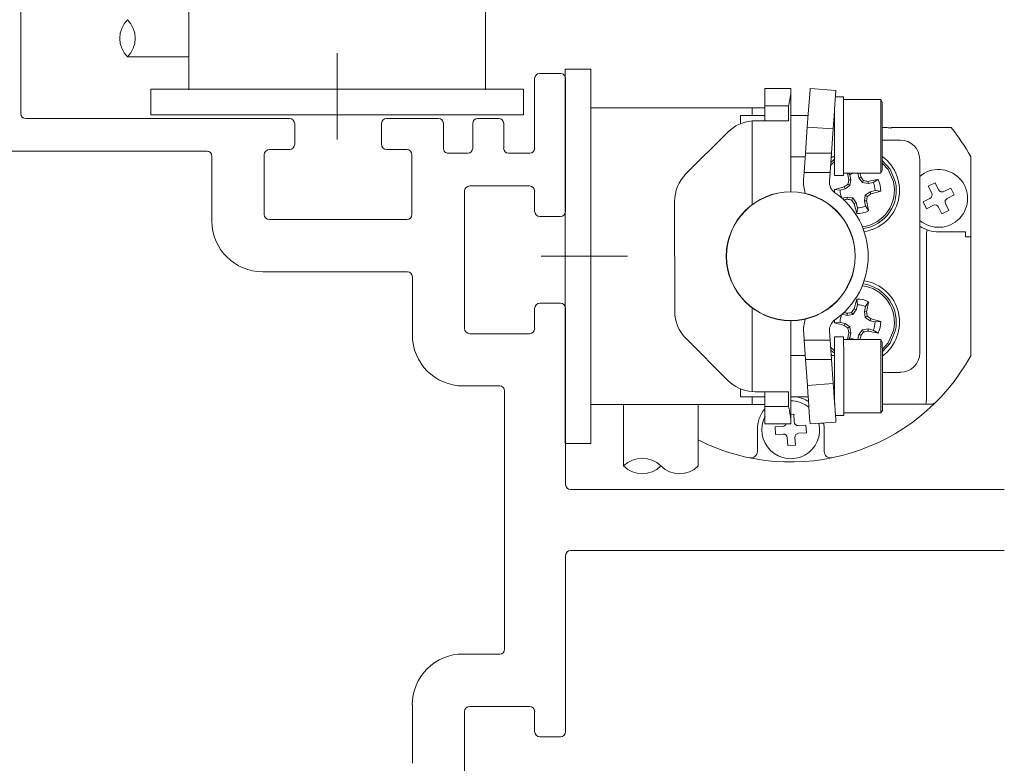
# Model space of a CAD drawing. Units: inches. Extents: x 734 to 1170, y 161 to 726.
# Drawn here: x 869 to 872, y 379 to 381 of the extents above; entities that cross this region are included whole.
import ezdxf

# ---------------------------------------------------------------- set-up
doc = ezdxf.new("R2010")
doc.units = ezdxf.units.IN
doc.header["$MEASUREMENT"] = 0
doc.layers.add('LAYER1', color=7, linetype='Continuous')

msp = doc.modelspace()

# ---------------------------------------------------------------- linework, layer by layer
at = {"color": 8, "lineweight": 0}
for p, q in [((869.7445, 381.5633), (869.7444, 381.1013)), ((870.653, 381.5631), (870.6529, 381.1089)), ((870.1987, 380.9169), (870.1987, 381.1819)), ((869.7444, 381.1699), (869.5566, 381.1699)), ((870.8965, 381.1324), (870.8965, 381.1301)), ((870.9755, 381.1324), (870.8965, 381.1324)), ((870.8965, 381.1301), (870.8965, 381.1234)), ((870.8965, 381.1234), (870.8965, 381.1124)), ((870.9755, 381.1324), (870.9755, 381.1301)), ((870.9755, 381.1301), (870.9755, 381.1234)), ((870.9755, 381.1234), (870.9755, 381.1124)), ((869.7444, 381.1013), (869.7444, 381.0939)), ((869.7444, 381.0939), (869.7444, 381.0871)), ((870.6529, 381.1012), (870.6529, 381.1089)), ((870.6529, 381.0938), (870.6529, 381.1012)), ((870.6529, 381.0869), (870.6529, 381.0938)), ((870.8965, 381.1124), (870.8965, 381.0977)), ((870.8965, 381.0977), (870.8965, 381.0797)), ((870.9755, 381.1124), (870.9755, 381.0977)), ((870.9755, 381.0977), (870.9755, 381.0797)), ((869.6279, 381.0715), (869.6279, 380.9927)), ((869.6279, 381.0715), (869.746, 381.0715)), ((869.7444, 381.0871), (869.7444, 381.0811)), ((869.7444, 381.0811), (869.7444, 381.0762)), ((869.7444, 381.0762), (869.7444, 381.0725)), ((869.7444, 381.0725), (869.7444, 381.0703)), ((869.7444, 381.0703), (869.7444, 381.0695)), ((870.6515, 381.0715), (869.746, 381.0715)), ((870.6515, 381.0715), (870.7696, 381.0715)), ((870.6529, 381.0809), (870.6529, 381.0869)), ((870.6529, 381.076), (870.6529, 381.0809)), ((870.6529, 381.0724), (870.6529, 381.076)), ((870.6529, 381.0701), (870.6529, 381.0724)), ((870.6529, 381.0694), (870.6529, 381.0701)), ((870.7696, 380.9927), (870.7696, 381.0715)), ((870.8965, 381.0797), (870.8965, 381.0592)), ((870.8965, 381.0592), (870.8965, 381.037)), ((870.9755, 381.0797), (870.9755, 381.0593)), ((870.9755, 381.0593), (870.9755, 381.037)), ((871.5088, 381.0733), (871.5088, 381.0703)), ((871.5878, 381.0733), (871.5088, 381.0733)), ((871.5088, 381.0703), (871.5088, 381.06)), ((871.5088, 381.06), (871.5088, 381.043)), ((871.5878, 381.0723), (871.5878, 381.0733)), ((871.5878, 381.0692), (871.5878, 381.0723)), ((871.5878, 381.0642), (871.5878, 381.0692)), ((871.5878, 381.0574), (871.5878, 381.0642)), ((871.6468, 381.0715), (871.6459, 381.0575)), ((871.647, 381.0733), (871.6468, 381.0715)), ((871.726, 381.0677), (871.647, 381.0733)), ((871.7249, 381.0519), (871.7258, 381.0659)), ((871.7258, 381.0659), (871.726, 381.0677)), ((870.8965, 381.037), (870.8965, 381.0139)), ((870.9755, 381.037), (870.9755, 381.0139)), ((871.5088, 381.043), (871.5088, 381.0203)), ((871.5878, 381.0574), (871.5878, 380.9768)), ((871.5879, 381.0499), (871.5879, 380.9889)), ((871.644, 381.0311), (871.6415, 380.9955)), ((871.6459, 381.0575), (871.644, 381.0311)), ((871.723, 381.0255), (871.7249, 381.0519)), ((871.7497, 381.0475), (871.7245, 381.0475)), ((871.7497, 381.0456), (871.7497, 381.0475)), ((871.7497, 381.0314), (871.7497, 381.0456)), ((871.8637, 381.0397), (871.7497, 381.0397)), ((871.7497, 381.0045), (871.7497, 381.0314)), ((871.8637, 381.0393), (871.8637, 381.0397)), ((871.8682, 381.0318), (871.8637, 381.0397)), ((871.8637, 381.0279), (871.8637, 381.0393)), ((871.8682, 381.0279), (871.8682, 381.0318)), ((870.8965, 381.0139), (870.8967, 380.1054)), ((870.9755, 381.0139), (870.9763, 381.0139)), ((870.9755, 381.0139), (870.9757, 380.1054)), ((870.9763, 381.0139), (870.9785, 381.0139)), ((870.9785, 381.0139), (870.9822, 381.0139)), ((870.9822, 381.0139), (870.9871, 381.0139)), ((870.9871, 381.0139), (870.9931, 381.0139)), ((870.9931, 381.0139), (870.9999, 381.0139)), ((870.9999, 381.0139), (871.0073, 381.0139)), ((871.0073, 381.0139), (871.015, 381.0139)), ((871.4693, 381.014), (871.015, 381.0139)), ((871.4693, 380.9903), (871.4693, 381.014)), ((871.4693, 381.014), (871.477, 381.014)), ((871.477, 381.014), (871.4844, 381.014)), ((871.4844, 381.014), (871.4912, 381.014)), ((871.4912, 381.014), (871.4972, 381.014)), ((871.4972, 381.014), (871.5021, 381.014)), ((871.5021, 381.014), (871.5058, 381.014)), ((871.5058, 381.014), (871.508, 381.014)), ((871.508, 381.014), (871.5088, 381.014)), ((871.5088, 381.0203), (871.5088, 380.9745)), ((871.5088, 381.0203), (871.581, 381.0203)), ((871.581, 380.9745), (871.581, 381.0203)), ((871.7205, 380.9899), (871.723, 381.0255)), ((871.7221, 380.9769), (871.7221, 381.0125)), ((871.7497, 380.9683), (871.7497, 381.0045)), ((871.8637, 381.003), (871.8637, 381.0279)), ((871.8637, 380.9678), (871.8637, 381.003)), ((871.8682, 381.0107), (871.8682, 381.0279)), ((871.8682, 380.9823), (871.8682, 381.0107)), ((870.7696, 380.9927), (869.6279, 380.9927)), ((871.4337, 380.9903), (871.4337, 380.9855)), ((871.5088, 380.9903), (871.4337, 380.9903)), ((871.4337, 380.9855), (871.4337, 380.9718)), ((871.4337, 380.9718), (871.4337, 380.9656)), ((871.4789, 380.9745), (871.4693, 380.9741)), ((871.4693, 380.9741), (871.4693, 380.7178)), ((871.4957, 380.9745), (871.4789, 380.9745)), ((871.512, 380.9745), (871.4957, 380.9745)), ((871.5274, 380.9745), (871.512, 380.9745)), ((871.5416, 380.9745), (871.5274, 380.9745)), ((871.5543, 380.9745), (871.5416, 380.9745)), ((871.5652, 380.9745), (871.5543, 380.9745)), ((871.5742, 380.9745), (871.5652, 380.9745)), ((871.581, 380.9745), (871.5742, 380.9745)), ((871.6411, 380.9903), (871.5878, 380.9903)), ((871.6415, 380.9955), (871.6386, 380.9551)), ((871.7176, 380.9495), (871.7205, 380.9899)), ((871.7221, 380.9903), (871.7205, 380.9903)), ((871.7221, 380.9347), (871.7221, 380.9769)), ((871.7497, 380.9272), (871.7497, 380.9683)), ((871.8682, 380.9464), (871.8682, 380.9823)), ((871.3951, 380.9398), (871.267, 380.8117)), ((871.6386, 380.9551), (871.633, 380.8758)), ((871.7176, 380.9495), (871.6386, 380.9551)), ((871.7124, 380.8758), (871.7176, 380.9495)), ((871.8637, 380.9272), (871.8637, 380.9678)), ((871.8831, 380.9535), (871.8674, 380.9535)), ((871.8682, 380.9079), (871.8682, 380.9464)), ((871.8949, 380.9523), (871.8949, 380.9535)), ((871.8949, 380.9535), (871.8965, 380.9519)), ((871.8949, 380.9535), (872.0796, 380.9535)), ((871.7221, 380.8916), (871.7221, 380.9347)), ((871.7497, 380.886), (871.7497, 380.9272)), ((871.8637, 380.8865), (871.8637, 380.9272)), ((871.9235, 380.9153), (871.8682, 380.9153)), ((871.8682, 380.8721), (871.8682, 380.9079)), ((871.5878, 380.9051), (871.5878, 380.7573)), ((871.7221, 380.8531), (871.7221, 380.8916)), ((871.7497, 380.8498), (871.7497, 380.886)), ((871.8637, 380.8513), (871.8637, 380.8865)), ((871.5878, 380.8639), (871.6322, 380.8639)), ((871.633, 380.8758), (871.6288, 380.8165)), ((871.7124, 380.8758), (871.633, 380.8758)), ((871.7082, 380.8165), (871.7124, 380.8758)), ((871.7221, 380.8494), (871.7097, 380.8378)), ((871.7117, 380.8482), (871.7103, 380.8469)), ((871.7151, 380.8639), (871.7113, 380.861)), ((871.7116, 380.8639), (871.7221, 380.8639)), ((871.7221, 380.8569), (871.7117, 380.8482)), ((871.7221, 380.8242), (871.7221, 380.8531)), ((871.7498, 380.8229), (871.7497, 380.8498)), ((871.8637, 380.8264), (871.8637, 380.8513)), ((871.8683, 380.8436), (871.8682, 380.8721)), ((871.8919, 380.8263), (871.8682, 380.8529)), ((871.9829, 380.2636), (871.9828, 380.8561)), ((872.139, 380.2551), (872.139, 380.8647)), ((871.7221, 380.8088), (871.7221, 380.8242)), ((871.7498, 380.8087), (871.7498, 380.8229)), ((871.8637, 380.8151), (871.8637, 380.8264)), ((871.8637, 380.8146), (871.8683, 380.8225)), ((871.8857, 380.8251), (871.8682, 380.8451)), ((871.8683, 380.8265), (871.8683, 380.8436)), ((871.8683, 380.8225), (871.8683, 380.8265)), ((871.9023, 380.7872), (871.8857, 380.8251)), ((871.9081, 380.7885), (871.8919, 380.8263)), ((871.6273, 380.7953), (871.6288, 380.8165)), ((871.6288, 380.8165), (871.7082, 380.8165)), ((871.7082, 380.8165), (871.7063, 380.7896)), ((871.7221, 380.8068), (871.7221, 380.8088)), ((871.7221, 380.8068), (871.7498, 380.8068)), ((871.7498, 380.8146), (871.8637, 380.8146)), ((871.7498, 380.8068), (871.7498, 380.8087)), ((871.7685, 380.8093), (871.7652, 380.8146)), ((871.7721, 380.7939), (871.7654, 380.7937)), ((871.7685, 380.8093), (871.7721, 380.7939)), ((871.7721, 380.7939), (871.7692, 380.7763)), ((871.7968, 380.7997), (871.7934, 380.8146)), ((871.7968, 380.7997), (871.803, 380.8025)), ((871.8073, 380.7851), (871.7968, 380.7997)), ((871.8073, 380.7851), (871.8111, 380.7913)), ((871.825, 380.7822), (871.8247, 380.7889)), ((871.8403, 380.7858), (871.8552, 380.7951)), ((871.8637, 380.8146), (871.8637, 380.8151)), ((871.7392, 380.7622), (871.7217, 380.764)), ((871.7217, 380.764), (871.7217, 380.7594)), ((871.7217, 380.7594), (871.722, 380.7552)), ((871.7546, 380.7658), (871.7392, 380.7622)), ((871.7546, 380.7658), (871.7518, 380.7719)), ((871.7692, 380.7763), (871.7546, 380.7658)), ((871.7692, 380.7763), (871.763, 380.7801)), ((871.825, 380.7822), (871.8073, 380.7851)), ((871.8161, 380.747), (871.8307, 380.7575)), ((871.8403, 380.7858), (871.825, 380.7822)), ((871.8307, 380.7575), (871.8461, 380.761)), ((871.8307, 380.7575), (871.8335, 380.7513)), ((871.8461, 380.761), (871.8635, 380.7592)), ((872.0301, 380.7845), (872.009, 380.774)), ((872.009, 380.774), (872.0195, 380.7528)), ((872.0407, 380.7633), (872.0301, 380.7845)), ((872.0776, 380.7685), (872.0565, 380.758)), ((872.0882, 380.7474), (872.0776, 380.7685)), ((871.2323, 380.7279), (871.2324, 380.3915)), ((871.7449, 380.7375), (871.7603, 380.7411)), ((871.7603, 380.7411), (871.778, 380.7382)), ((871.7603, 380.7411), (871.7606, 380.7344)), ((871.778, 380.7382), (871.7742, 380.732)), ((871.778, 380.7382), (871.7885, 380.7236)), ((871.8132, 380.7293), (871.8161, 380.747)), ((871.8132, 380.7293), (871.8199, 380.7296)), ((871.8168, 380.7139), (871.8132, 380.7293)), ((871.8161, 380.747), (871.8223, 380.7432)), ((872.0142, 380.737), (871.993, 380.7265)), ((872.067, 380.7369), (872.0882, 380.7474)), ((871.7885, 380.7236), (871.7823, 380.7208)), ((871.7885, 380.7236), (871.792, 380.7082)), ((871.792, 380.7082), (871.7902, 380.6907)), ((871.8168, 380.7139), (871.8261, 380.6991)), ((871.993, 380.7265), (872.0035, 380.7053)), ((872.0035, 380.7053), (872.0247, 380.7158)), ((872.0405, 380.7105), (872.051, 380.6894)), ((872.051, 380.6894), (872.0722, 380.6999)), ((872.0722, 380.6999), (872.0617, 380.721)), ((872.0031, 380.6291), (872.0031, 380.1188)), ((872.1233, 380.6346), (872.0406, 380.6346)), ((872.1233, 380.6346), (872.1233, 380.6188)), ((872.139, 380.6188), (872.1233, 380.6188)), ((870.8231, 380.5597), (871.088, 380.5597)), ((871.792, 380.4114), (871.7902, 380.4288)), ((871.4694, 380.1454), (871.4694, 380.4018)), ((871.778, 380.3814), (871.7885, 380.396)), ((871.7885, 380.396), (871.7823, 380.3987)), ((871.7885, 380.396), (871.792, 380.4114)), ((871.8168, 380.4056), (871.8132, 380.3902)), ((871.8168, 380.4056), (871.8261, 380.4205)), ((871.7449, 380.382), (871.7603, 380.3785)), ((871.7603, 380.3785), (871.7606, 380.3852)), ((871.7603, 380.3785), (871.778, 380.3814)), ((871.778, 380.3814), (871.7742, 380.3876)), ((871.8132, 380.3902), (871.8161, 380.3725)), ((871.8132, 380.3902), (871.8199, 380.39)), ((871.8161, 380.3725), (871.8223, 380.3764)), ((871.8161, 380.3725), (871.8307, 380.3621)), ((871.8307, 380.3621), (871.8335, 380.3682)), ((871.5879, 380.2144), (871.5879, 380.3623)), ((871.7217, 380.3602), (871.722, 380.3644)), ((871.7217, 380.3555), (871.7217, 380.3602)), ((871.7392, 380.3573), (871.7217, 380.3555)), ((871.7546, 380.3537), (871.7392, 380.3573)), ((871.7546, 380.3537), (871.7518, 380.3476)), ((871.7692, 380.3433), (871.7546, 380.3537)), ((871.7692, 380.3433), (871.763, 380.3394)), ((871.7721, 380.3256), (871.7692, 380.3433)), ((871.825, 380.3374), (871.8073, 380.3344)), ((871.825, 380.3374), (871.8247, 380.3306)), ((871.8403, 380.3338), (871.825, 380.3374)), ((871.8307, 380.3621), (871.8461, 380.3585)), ((871.8461, 380.3585), (871.8635, 380.3603)), ((871.2671, 380.3078), (871.3952, 380.1797)), ((871.6289, 380.303), (871.6274, 380.3243)), ((871.7064, 380.33), (871.7083, 380.303)), ((871.7222, 380.3128), (871.7222, 380.3108)), ((871.7498, 380.3128), (871.7222, 380.3128)), ((871.7222, 380.3108), (871.7222, 380.2954)), ((871.7498, 380.311), (871.7498, 380.3128)), ((871.7498, 380.2967), (871.7498, 380.311)), ((871.8638, 380.3051), (871.7498, 380.305)), ((871.7685, 380.3102), (871.7652, 380.305)), ((871.7721, 380.3256), (871.7654, 380.3258)), ((871.7685, 380.3102), (871.7721, 380.3256)), ((871.7968, 380.3198), (871.7934, 380.305)), ((871.8073, 380.3344), (871.7968, 380.3198)), ((871.7968, 380.3198), (871.803, 380.3171)), ((871.8073, 380.3344), (871.8111, 380.3282)), ((871.8403, 380.3338), (871.8552, 380.3245)), ((871.8638, 380.2965), (871.8638, 380.3051)), ((871.8683, 380.2972), (871.8638, 380.3051)), ((871.9023, 380.3324), (871.8857, 380.2945)), ((871.9081, 380.3311), (871.8919, 380.2932)), ((871.6289, 380.303), (871.6331, 380.2438)), ((871.6289, 380.303), (871.7083, 380.303)), ((871.7083, 380.303), (871.7125, 380.2438)), ((871.7221, 380.2701), (871.7097, 380.2817)), ((871.7222, 380.2954), (871.7222, 380.2665)), ((871.7499, 380.2698), (871.7498, 380.2967)), ((871.8638, 380.2721), (871.8638, 380.2965)), ((871.8857, 380.2945), (871.8682, 380.2744)), ((871.8919, 380.2932), (871.8682, 380.2667)), ((871.8683, 380.2892), (871.8683, 380.2972)), ((871.8684, 380.2665), (871.8683, 380.2892)), ((871.6323, 380.2556), (871.5879, 380.2556)), ((871.7117, 380.2714), (871.7103, 380.2727)), ((871.7151, 380.2556), (871.7113, 380.2586)), ((871.7221, 380.2627), (871.7117, 380.2714)), ((871.7222, 380.2557), (871.7117, 380.2557)), ((871.7222, 380.2665), (871.7222, 380.228)), ((871.7499, 380.2336), (871.7499, 380.2698)), ((871.8638, 380.2356), (871.8638, 380.2721)), ((871.8684, 380.2325), (871.8684, 380.2665)), ((871.7125, 380.2438), (871.6331, 380.2438)), ((871.6331, 380.2438), (871.6387, 380.1645)), ((871.7125, 380.2438), (871.7177, 380.1701)), ((871.7222, 380.228), (871.7222, 380.1849)), ((871.7499, 380.1925), (871.7499, 380.2336)), ((871.8638, 380.1925), (871.8638, 380.2356)), ((871.8684, 380.1925), (871.8684, 380.2325)), ((871.7222, 380.1849), (871.7222, 380.1427)), ((871.7499, 380.1513), (871.7499, 380.1925)), ((871.8638, 380.1494), (871.8638, 380.1925)), ((871.8684, 380.2043), (871.9224, 380.2043)), ((871.8684, 380.1524), (871.8684, 380.1925)), ((871.921, 380.2043), (871.9237, 380.2043)), ((871.4339, 380.1539), (871.4339, 380.1477)), ((871.7177, 380.1701), (871.6387, 380.1645)), ((871.6387, 380.1645), (871.6404, 380.1414)), ((871.7194, 380.147), (871.7177, 380.1701)), ((871.4339, 380.1477), (871.4339, 380.134)), ((871.4339, 380.134), (871.4339, 380.1292)), ((871.4339, 380.1292), (871.5089, 380.1292)), ((871.4694, 380.1454), (871.479, 380.145)), ((871.4694, 380.1055), (871.4694, 380.1292)), ((871.479, 380.145), (871.4958, 380.145)), ((871.4958, 380.145), (871.5121, 380.145)), ((871.5089, 380.145), (871.5089, 380.0993)), ((871.5121, 380.145), (871.5275, 380.145)), ((871.5275, 380.145), (871.5417, 380.145)), ((871.5417, 380.145), (871.5544, 380.145)), ((871.5544, 380.145), (871.5654, 380.145)), ((871.5654, 380.145), (871.5743, 380.145)), ((871.5743, 380.145), (871.5812, 380.145)), ((871.5812, 380.145), (871.5812, 380.0993)), ((871.5879, 380.0622), (871.5879, 380.1428)), ((871.5879, 380.1292), (871.6413, 380.1292)), ((871.6404, 380.1414), (871.642, 380.1193)), ((871.721, 380.1249), (871.7194, 380.147)), ((871.7207, 380.1293), (871.7222, 380.1293)), ((871.7224, 380.1044), (871.721, 380.1249)), ((871.7222, 380.1427), (871.7222, 380.1071)), ((871.7499, 380.1151), (871.7499, 380.1513)), ((871.8638, 380.1129), (871.8638, 380.1494)), ((871.8684, 380.1185), (871.8684, 380.1524)), ((870.8967, 380.1054), (870.8967, 380.0823)), ((870.9765, 380.1054), (870.9757, 380.1054)), ((870.9757, 380.1054), (870.9757, 380.0823)), ((870.9787, 380.1054), (870.9765, 380.1054)), ((870.9823, 380.1054), (870.9787, 380.1054)), ((870.9873, 380.1054), (870.9823, 380.1054)), ((870.9932, 380.1054), (870.9873, 380.1054)), ((871.0001, 380.1054), (870.9932, 380.1054)), ((871.0075, 380.1054), (871.0001, 380.1054)), ((871.0152, 380.1054), (871.0075, 380.1054)), ((871.0152, 380.1054), (871.4694, 380.1055)), ((871.0761, 380.1054), (871.0761, 379.9176)), ((871.3044, 380.1055), (871.3044, 379.9973)), ((871.4771, 380.1055), (871.4694, 380.1055)), ((871.4846, 380.1055), (871.4771, 380.1055)), ((871.4914, 380.1055), (871.4846, 380.1055)), ((871.4974, 380.1055), (871.4914, 380.1055)), ((871.5023, 380.1055), (871.4974, 380.1055)), ((871.5059, 380.1055), (871.5023, 380.1055)), ((871.5082, 380.1055), (871.5059, 380.1055)), ((871.5089, 380.1055), (871.5082, 380.1055)), ((871.5089, 380.0993), (871.5089, 380.0765)), ((871.5812, 380.0993), (871.5089, 380.0993)), ((871.642, 380.1193), (871.6434, 380.0988)), ((871.6434, 380.0988), (871.6447, 380.0809)), ((871.7237, 380.0865), (871.7224, 380.1044)), ((871.7499, 380.0883), (871.7499, 380.1151)), ((871.8638, 380.0885), (871.8638, 380.1129)), ((872.0178, 380.107), (871.8674, 380.107)), ((871.8684, 380.0958), (871.8684, 380.1185)), ((871.8684, 380.0878), (871.8684, 380.0958)), ((870.8967, 380.0823), (870.8967, 380.0601)), ((870.9757, 380.0823), (870.9757, 380.0601)), ((871.5089, 380.0765), (871.5089, 380.0595)), ((871.5973, 380.0761), (871.5879, 380.0756)), ((871.5985, 380.0525), (871.5973, 380.0761)), ((871.6447, 380.0809), (871.6457, 380.0662)), ((871.6457, 380.0662), (871.6465, 380.0553)), ((871.7247, 380.0718), (871.7237, 380.0865)), ((871.7247, 380.0721), (871.7499, 380.0721)), ((871.7255, 380.0609), (871.7247, 380.0718)), ((871.7499, 380.074), (871.7499, 380.0883)), ((871.7499, 380.0799), (871.8638, 380.0799)), ((871.7499, 380.0721), (871.7499, 380.074)), ((871.8638, 380.0799), (871.8638, 380.0885)), ((871.8638, 380.0799), (871.8684, 380.0878)), ((870.8967, 380.0601), (870.8967, 380.0396)), ((870.8967, 380.0396), (870.8967, 380.0216)), ((870.9757, 380.0601), (870.9757, 380.0396)), ((870.9757, 380.0396), (870.9757, 380.0216)), ((871.5089, 380.0595), (871.5089, 380.0492)), ((871.5089, 380.0492), (871.5089, 380.0463)), ((871.5089, 380.0463), (871.5879, 380.0463)), ((871.5637, 380.0389), (871.5401, 380.0378)), ((871.5401, 380.0378), (871.5412, 380.0142)), ((871.6345, 380.0424), (871.6109, 380.0413)), ((871.6356, 380.0188), (871.6345, 380.0424)), ((871.6465, 380.0553), (871.647, 380.0486)), ((871.647, 380.0486), (871.6472, 380.0463)), ((871.7262, 380.0519), (871.6472, 380.0463)), ((871.6881, 380.0492), (871.6742, 380.0482)), ((871.726, 380.0542), (871.7255, 380.0609)), ((871.7262, 380.0519), (871.726, 380.0542)), ((870.8967, 380.0216), (870.8967, 380.0069)), ((870.8967, 380.0069), (870.8967, 379.9959)), ((870.9757, 380.0216), (870.9757, 380.0069)), ((870.9757, 380.0069), (870.9757, 379.9959)), ((871.4855, 380.0283), (871.4855, 379.9619)), ((871.5412, 380.0142), (871.5648, 380.0153)), ((871.5772, 380.0041), (871.5784, 379.9805)), ((871.602, 379.9817), (871.6008, 380.0053)), ((871.612, 380.0177), (871.6356, 380.0188)), ((871.6902, 379.9619), (871.6902, 380.0283)), ((870.8967, 379.9959), (870.8967, 379.9892)), ((870.8967, 379.9892), (870.8967, 379.9869)), ((870.9757, 379.9869), (870.8967, 379.9869)), ((870.9757, 379.9959), (870.9757, 379.9892)), ((870.9757, 379.9892), (870.9757, 379.9869)), ((871.3044, 379.9973), (871.3044, 379.9176)), ((871.5784, 379.9805), (871.602, 379.9817))]:
    msp.add_line(p, q, dxfattribs=at)
for radius in [0.1975, 0.1968]:
    msp.add_circle((871.5879, 380.5598), radius, dxfattribs=at)
for centre, radius, start, end in [((869.6138, 381.227), 0.0808, 135.0411, 224.9589), ((869.4994, 381.227), 0.0808, 315.0411, 44.9589), ((871.4789, 380.856), 0.1185, 94.6494, 135.0102), ((871.8831, 380.8944), 0.0591, 78.463, 90), ((871.5879, 380.5598), 0.6299, 28.955, 38.6822), ((871.9235, 380.8561), 0.0592, 0.0102, 90.0102), ((871.7926, 380.7616), 0.1284, 278.9647, 53.9213), ((872.0406, 380.7369), 0.0886, 229.2963, 130.7242), ((871.3508, 380.7279), 0.1185, 135.0102, 180.0102), ((871.7455, 380.7869), 0.1185, 175.9502, 197.0262), ((871.7457, 380.7868), 0.0395, 175.9502, 235.1914), ((873.6519, 381.1931), 1.9283, 191.3204, 191.953), ((873.5957, 380.4642), 1.8597, 169.7944, 170.2204), ((871.7926, 380.7616), 0.0535, 97.9591, 116.8393), ((869.8988, 380.3196), 1.9644, 14.2297, 14.5945), ((870.3438, 379.7265), 1.813, 35.9689, 36.4059), ((871.7926, 380.7616), 0.1126, 277.3366, 13.0962), ((871.7926, 380.7616), 0.1185, 278.0597, 13.0962), ((871.4423, 378.6586), 2.1644, 79.8222, 80.1882), ((872.1811, 379.1104), 1.716, 100.9468, 101.9849), ((871.7926, 380.7616), 0.0709, 358.0564, 28.136), ((872.1649, 379.1394), 1.684, 104.2007, 105.2586), ((871.7926, 380.7616), 0.0535, 179.353, 206.8393), ((872.9207, 379.1851), 1.9709, 125.9748, 126.3768), ((871.4257, 382.3644), 1.6638, 284.1879, 285.2586), ((871.7926, 380.7616), 0.0535, 359.353, 26.8393), ((872.0512, 380.7686), 0.0118, 206.4245, 296.4245), ((871.5879, 380.5598), 0.237, 304.8291, 55.1914), ((871.4281, 382.2991), 1.5997, 281.623, 281.9946), ((872.0847, 382.5312), 1.8258, 259.7729, 260.2068), ((873.328, 381.8607), 1.9205, 215.9945, 216.407), ((869.8611, 381.0818), 1.9902, 349.8054, 350.2035), ((870.1501, 380.3749), 1.707, 10.9474, 11.991), ((870.7928, 382.162), 1.753, 305.9639, 306.4159), ((872.0089, 380.7476), 0.0118, 296.4245, 26.4245), ((872.0723, 380.7263), 0.0118, 116.4245, 206.4245), ((873.4043, 381.131), 1.673, 194.1937, 195.2586), ((871.7926, 380.7616), 0.0709, 268.0564, 298.136), ((871.7926, 380.7616), 0.0535, 269.353, 296.8393), ((872.03, 380.7053), 0.0118, 26.4245, 116.4245), ((872.0406, 380.7369), 0.1024, 235.6444, 270), ((871.978, 380.6407), 0.0272, 340.4591, 356.8072), ((872.0016, 380.6391), 0.00351, 2.0571, 36.2255), ((872.0098, 380.6291), 0.00666, 157.3985, 179.7635), ((871.7926, 380.3579), 0.1126, 346.9038, 82.6634), ((871.7926, 380.3579), 0.1185, 346.9038, 81.9403), ((871.7926, 380.3579), 0.1284, 306.0787, 81.0353), ((873.4043, 379.9885), 1.673, 164.7414, 165.8063), ((871.7926, 380.3579), 0.0709, 61.864, 91.9436), ((873.328, 379.2589), 1.9205, 143.593, 144.0055), ((871.7926, 380.3579), 0.0535, 63.1607, 90.647), ((870.1501, 380.7447), 1.707, 348.009, 349.0526), ((871.3509, 380.3916), 0.1185, 180.0102, 225.0102), ((871.7456, 380.3327), 0.1185, 162.9943, 184.0702), ((871.7458, 380.3328), 0.0395, 124.8291, 184.0702), ((871.7926, 380.3579), 0.0535, 153.1607, 180.647), ((871.4281, 378.8204), 1.5997, 78.0054, 78.377), ((872.0847, 378.5884), 1.8258, 99.7932, 100.2271), ((869.8611, 380.0377), 1.9902, 9.7965, 10.1946), ((870.7928, 378.9575), 1.753, 53.5841, 54.0361), ((871.4257, 378.7552), 1.6638, 74.7414, 75.8121), ((872.1649, 381.9802), 1.684, 254.7414, 255.7993), ((872.9207, 381.9344), 1.9709, 233.6232, 234.0252), ((873.5957, 380.6553), 1.8597, 189.7796, 190.2056), ((871.7926, 380.3579), 0.0535, 333.1607, 0.647), ((871.7926, 380.3579), 0.0709, 331.864, 1.9436), ((873.6519, 379.9265), 1.9283, 168.047, 168.6796), ((871.7926, 380.3579), 0.0535, 243.1607, 262.0409), ((869.8988, 380.7999), 1.9644, 345.4055, 345.7703), ((870.3438, 381.3931), 1.813, 323.5941, 324.0311), ((871.4423, 382.4609), 2.1644, 279.8118, 280.1778), ((872.1811, 382.0092), 1.716, 258.0151, 259.0532), ((871.5879, 380.5598), 0.6299, 243.2563, 331.045), ((871.9237, 380.2636), 0.0592, 270.0102, 0.0102), ((871.479, 380.2635), 0.1185, 225.0102, 265.3711), ((871.5879, 380.0283), 0.1024, 57.8843, 80.4395), ((871.5879, 380.0283), 0.1024, 140.2849, 180), ((871.587, 380.0268), 0.0902, 51.3712, 89.4262), ((871.9995, 380.1091), 0.00225, 290.4703, 345.6949), ((871.9716, 380.118), 0.0315, 342.6886, 1.6139), ((872.0178, 380.1267), 0.0197, 270, 314.7913), ((871.5879, 380.0283), 0.0886, 152.1694, 12.9927), ((871.5631, 380.0507), 0.0118, 272.8132, 337.8632), ((874.0383, 380.0543), 2.4504, 179.8165, 180.1878), ((871.6103, 380.053), 0.0118, 182.8132, 272.8132), ((871.5879, 380.0283), 0.1024, 0, 11.7839), ((871.5654, 380.0035), 0.0118, 2.8132, 92.8132), ((871.6126, 380.0059), 0.0118, 92.8132, 182.8132), ((871.4658, 379.9619), 0.0197, 258.463, 0), ((871.7099, 379.9619), 0.0197, 180, 281.537), ((871.1331, 379.8604), 0.0808, 45.0411, 134.9589), ((871.1331, 379.9748), 0.0808, 225.0411, 314.9589), ((871.2473, 379.9748), 0.0808, 225.0411, 314.9589)]:
    msp.add_arc(centre, radius, start, end, dxfattribs=at)
for points, start_tangent, end_tangent in [([(871.5878, 381.0574), (871.5842, 381.0342), (871.581, 381.0203)], (-0.114023, -0.993478), (-0.236827, -0.971552)), ([(871.5878, 380.9409), (871.5877, 380.9621), (871.5878, 380.9768)], (-0.002885, 0.999996), (0.004472, 0.99999)), ([(871.5878, 380.9051), (871.5877, 380.926), (871.5878, 380.9409)], (-0.004981, 0.999988), (0.003679, 0.999993)), ([(871.5879, 380.1786), (871.5879, 380.1998), (871.5879, 380.2144)], (-0.002884, 0.999996), (0.004472, 0.99999)), ([(871.5879, 380.1428), (871.5879, 380.1636), (871.5879, 380.1786)], (-0.004979, 0.999988), (0.003676, 0.999993)), ([(871.5879, 380.0622), (871.5844, 380.0854), (871.5812, 380.0993)], (-0.11436, 0.993439), (-0.237118, 0.971481))]:
    msp.add_spline(points, degree=3, dxfattribs=dict(at, start_tangent=start_tangent, end_tangent=end_tangent))
at = {"layer": 'LAYER1', "color": 7, "lineweight": 0}
for p, q in [((869.2299, 382.6336), (869.2299, 380.9964)), ((870.8835, 381.1191), (870.8185, 381.1191)), ((870.8035, 381.1041), (870.8035, 380.89)), ((870.8984, 380.6977), (870.8984, 381.1041)), ((870.0526, 380.9815), (869.2449, 380.9815)), ((870.5089, 380.9815), (870.3503, 380.9815)), ((870.6937, 380.9815), (870.6288, 380.9815)), ((870.0686, 380.9026), (870.0686, 380.9655)), ((870.3343, 380.9655), (870.3343, 380.9026)), ((870.5239, 380.89), (870.5239, 380.9665)), ((870.6138, 380.9665), (870.6138, 380.89)), ((870.7087, 380.89), (870.7087, 380.9665)), ((869.8002, 380.8815), (868.7874, 380.8815)), ((869.9912, 380.8866), (870.0526, 380.8866)), ((870.3503, 380.8866), (870.4117, 380.8866)), ((869.8152, 380.6678), (869.8152, 380.8665)), ((869.9752, 380.6878), (869.9752, 380.8706)), ((870.4277, 380.8706), (870.4277, 380.6878)), ((870.5988, 380.875), (870.5389, 380.875)), ((870.7886, 380.875), (870.7236, 380.875)), ((870.5888, 380.3386), (870.5888, 380.7591)), ((870.6048, 380.7751), (870.7876, 380.7751)), ((870.8035, 380.7591), (870.8035, 380.6977)), ((870.4117, 380.6718), (869.9912, 380.6718)), ((870.8195, 380.6817), (870.8825, 380.6817)), ((869.971, 380.512), (870.414, 380.512)), ((870.429, 380.3185), (870.429, 380.497)), ((870.8035, 380.4001), (870.8035, 380.3386)), ((870.8825, 380.416), (870.8195, 380.416)), ((870.8984, 379.8603), (870.8984, 380.4001)), ((870.7876, 380.3227), (870.6048, 380.3227)), ((870.5848, 380.1627), (870.6965, 380.1627)), ((870.7114, 379.3566), (870.7114, 380.1477)), ((872.2419, 379.8453), (870.9134, 379.8453)), ((870.8984, 379.1043), (870.8984, 379.644)), ((870.9134, 379.659), (872.2419, 379.659)), ((870.5845, 379.3419), (870.6965, 379.3417)), ((870.429, 379.1862), (870.429, 379.0073)), ((870.5888, 378.7452), (870.5888, 379.1657)), ((870.6048, 379.1817), (870.7876, 379.1817)), ((870.8035, 379.1657), (870.8035, 379.1043)), ((870.8195, 379.0883), (870.8825, 379.0883))]:
    msp.add_line(p, q, dxfattribs=at)
for centre, radius, start, end in [((870.8185, 381.1041), 0.015, 90, 180), ((870.8835, 381.1041), 0.015, 0, 90), ((869.2449, 380.9964), 0.015, 180, 270), ((870.0526, 380.9655), 0.016, 0, 90), ((870.3503, 380.9655), 0.016, 90, 180), ((870.5089, 380.9665), 0.015, 0, 90), ((870.6288, 380.9665), 0.015, 90, 180), ((870.6937, 380.9665), 0.015, 0, 90), ((869.8002, 380.8665), 0.015, 360, 90), ((869.9912, 380.8706), 0.016, 90, 180), ((870.0526, 380.9026), 0.016, 270, 0), ((870.3503, 380.9026), 0.016, 180, 270), ((870.4117, 380.8706), 0.016, 0, 90), ((870.5389, 380.89), 0.015, 180, 270.0001), ((870.5988, 380.89), 0.015, 270.0001, 0), ((870.7236, 380.89), 0.015, 180, 270), ((870.7886, 380.89), 0.015, 270, 0), ((870.6048, 380.7591), 0.016, 90, 180), ((870.7876, 380.7591), 0.016, 0, 90), ((870.8195, 380.6977), 0.016, 180, 270), ((870.8825, 380.6977), 0.016, 270, 0), ((869.971, 380.6678), 0.1558, 180, 270), ((869.9912, 380.6878), 0.016, 180, 270), ((870.4117, 380.6878), 0.016, 270, 0), ((870.414, 380.497), 0.015, 360, 90), ((870.8195, 380.4001), 0.016, 90, 180), ((870.8825, 380.4001), 0.016, 0, 90), ((870.6048, 380.3386), 0.016, 180, 270), ((870.7876, 380.3386), 0.016, 270, 0), ((870.5848, 380.3185), 0.1558, 180, 270), ((870.6965, 380.1477), 0.015, 0, 90), ((870.9134, 379.8603), 0.015, 180, 270), ((870.9134, 379.644), 0.015, 90, 180), ((870.5845, 379.1863), 0.1556, 89.904, 180.0398), ((870.6965, 379.3566), 0.015, 270, 360), ((870.6048, 379.1657), 0.016, 90, 180), ((870.7876, 379.1657), 0.016, 360, 90), ((870.8195, 379.1043), 0.016, 180, 270), ((870.8825, 379.1043), 0.016, 270, 360)]:
    msp.add_arc(centre, radius, start, end, dxfattribs=at)

doc.saveas('drawing.dxf')
